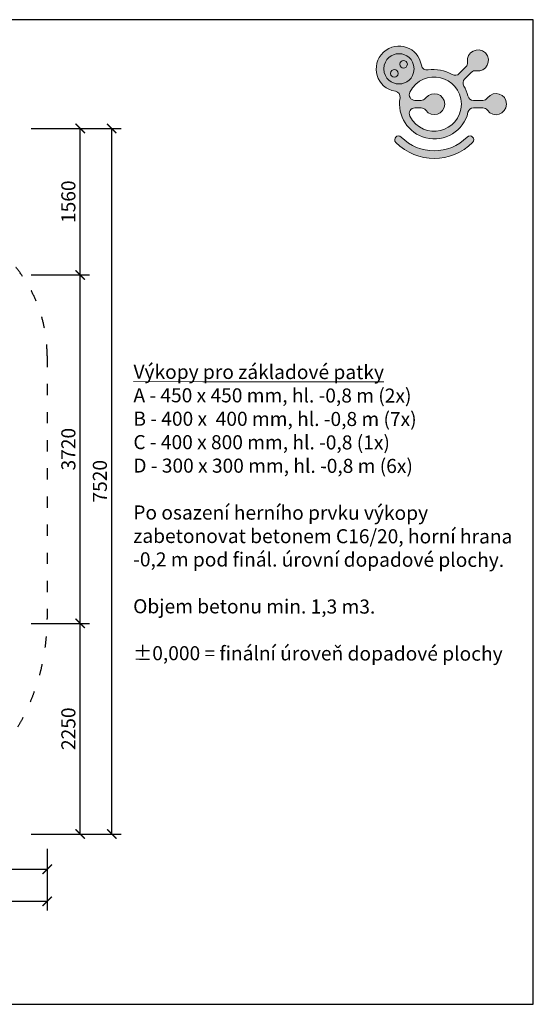
# Model space of a CAD drawing. Units: millimetres. Extents: x -2366 to 20886, y -6616 to 3884.
# Drawn here: x 7007 to 12484, y -6616 to 3884 of the extents above; entities that cross this region are included whole.
import ezdxf

# ---------------------------------------------------------------- set-up
doc = ezdxf.new("R2010")
doc.units = ezdxf.units.MM
doc.header["$MEASUREMENT"] = 0
doc.linetypes.add('ACAD_ISO03W100', pattern=[30, 12, -18])
doc.layers.add('FORMÁT_S_ROZPISKOU', color=7, linetype='Continuous')
doc.layers.add('PADOVA_ZONA', color=1, linetype='ACAD_ISO03W100')
doc.layers.add('KOTY', color=7, linetype='Continuous', lineweight=13)
doc.layers.add('KOTY1', color=7, linetype='Continuous', lineweight=13)
doc.styles.add('arial', font='arial.ttf')
doc.styles.get("Standard").update_dxf_attribs({"font": 'txt.shx'})
doc.dimstyles.new('KOTY_50', dxfattribs={"dimtxt": 150, "dimasz": 100, "dimexe": 100, "dimexo": 50, "dimgap": 50, "dimtad": 1, "dimdec": 0, "dimrnd": 10, "dimdsep": 46, "dimtxsty": 'arial', "dimblk": 'ARCHTICK', "dimcen": -1.5, "dimclrt": 2, "dimadec": 0, "dimazin": 0, "dimtfac": 0.63, "dimtdec": 0, "dimtix": 1, "dimtmove": 2, "dimatfit": 3, "dimldrblk": 'KOTA', "dimfxl": 0, "dimtolj": 1, "dimtzin": 0, "dimarcsym": 0})

# ---------------------------------------------------------------- blocks, each defined once
blk = doc.blocks.new('_ArchTick')
at = {"color": 0, "linetype": 'ByBlock', "const_width": 0.15}
blk.add_lwpolyline([(-0.5, -0.5), (0.5, 0.5)], dxfattribs=at)
blk = doc.blocks.new('*D21')
at = {"layer": 'KOTY1', "color": 0, "lineweight": -2}
for p, q in [((5707, -4958), (5707, -5275)), ((7300, -4958), (7300, -5275)), ((5707, -5175), (7300, -5175))]:
    blk.add_line(p, q, dxfattribs=at)
at = {"layer": 'KOTY1', "color": 0, "lineweight": -2, "xscale": 100, "yscale": 100, "zscale": 100, "rotation": 180}
blk.add_blockref('_ArchTick', (5707, -5175), dxfattribs=at)
at = {"layer": 'KOTY1', "color": 0, "lineweight": -2, "xscale": 100, "yscale": 100, "zscale": 100}
blk.add_blockref('_ArchTick', (7300, -5175), dxfattribs=at)
at = {"layer": 'KOTY1', "color": 2, "insert": (6504, -5048), "char_height": 150, "attachment_point": 5, "style": 'arial'}
blk.add_mtext('\\A1;1590', dxfattribs=at)
blk = doc.blocks.new('KOTA')
for p, q in [((-75, -75), (75, 75)), ((0, 75), (0, -75)), ((-75, 0), (75, 0))]:
    blk.add_line(p, q)
blk = doc.blocks.new('*D22')
at = {"layer": 'KOTY1', "color": 0, "lineweight": -2}
for p, q in [((-1850, -4958), (-1850, -5617)), ((7300, -4958), (7300, -5617)), ((-1850, -5517), (7300, -5517))]:
    blk.add_line(p, q, dxfattribs=at)
at = {"layer": 'KOTY1', "color": 0, "lineweight": -2, "xscale": 100, "yscale": 100, "zscale": 100, "rotation": 180}
blk.add_blockref('_ArchTick', (-1850, -5517), dxfattribs=at)
at = {"layer": 'KOTY1', "color": 0, "lineweight": -2, "xscale": 100, "yscale": 100, "zscale": 100}
blk.add_blockref('_ArchTick', (7300, -5517), dxfattribs=at)
at = {"layer": 'KOTY1', "color": 2, "insert": (2725, -5390), "char_height": 150, "attachment_point": 5, "style": 'arial'}
blk.add_mtext('\\A1;9150', dxfattribs=at)
blk = doc.blocks.new('*D23')
at = {"layer": 'KOTY1', "color": 0, "lineweight": -2}
for p, q in [((7129, -2554), (7752, -2554)), ((7652, -4800), (7652, -2554)), ((7129, -4800), (7752, -4800))]:
    blk.add_line(p, q, dxfattribs=at)
at = {"layer": 'KOTY1', "color": 0, "lineweight": -2, "xscale": 100, "yscale": 100, "zscale": 100}
for p, rotation in [((7652, -2554), 90), ((7652, -4800), 270)]:
    blk.add_blockref('_ArchTick', p, dxfattribs=dict(at, rotation=rotation))
at = {"layer": 'KOTY1', "color": 2, "insert": (7526, -3677), "char_height": 150, "attachment_point": 5, "rotation": 90, "style": 'arial'}
blk.add_mtext('\\A1;2250', dxfattribs=at)
blk = doc.blocks.new('*D24')
at = {"layer": 'KOTY1', "color": 0, "lineweight": -2}
for p, q in [((7129, 1162), (7752, 1162)), ((7652, -2554), (7652, 1162)), ((7129, -2554), (7752, -2554))]:
    blk.add_line(p, q, dxfattribs=at)
at = {"layer": 'KOTY1', "color": 0, "lineweight": -2, "xscale": 100, "yscale": 100, "zscale": 100}
for p, rotation in [((7652, 1162), 90), ((7652, -2554), 270)]:
    blk.add_blockref('_ArchTick', p, dxfattribs=dict(at, rotation=rotation))
at = {"layer": 'KOTY1', "color": 2, "insert": (7526, -696), "char_height": 150, "attachment_point": 5, "rotation": 90, "style": 'arial'}
blk.add_mtext('\\A1;3720', dxfattribs=at)
blk = doc.blocks.new('*D25')
at = {"layer": 'KOTY1', "color": 0, "lineweight": -2}
for p, q in [((7129, 2724), (7752, 2724)), ((7652, 1162), (7652, 2724)), ((7129, 1162), (7752, 1162))]:
    blk.add_line(p, q, dxfattribs=at)
at = {"layer": 'KOTY1', "color": 0, "lineweight": -2, "xscale": 100, "yscale": 100, "zscale": 100}
for p, rotation in [((7652, 2724), 90), ((7652, 1162), 270)]:
    blk.add_blockref('_ArchTick', p, dxfattribs=dict(at, rotation=rotation))
at = {"layer": 'KOTY1', "color": 2, "insert": (7526, 1943), "char_height": 150, "attachment_point": 5, "rotation": 90, "style": 'arial'}
blk.add_mtext('\\A1;1560', dxfattribs=at)
blk = doc.blocks.new('*D26')
at = {"layer": 'KOTY1', "color": 0, "lineweight": -2}
for p, q in [((7129, 2724), (8089, 2724)), ((7989, -4800), (7989, 2724)), ((7129, -4800), (8089, -4800))]:
    blk.add_line(p, q, dxfattribs=at)
at = {"layer": 'KOTY1', "color": 0, "lineweight": -2, "xscale": 100, "yscale": 100, "zscale": 100}
for p, rotation in [((7989, 2724), 90), ((7989, -4800), 270)]:
    blk.add_blockref('_ArchTick', p, dxfattribs=dict(at, rotation=rotation))
at = {"layer": 'KOTY1', "color": 2, "insert": (7862, -1038), "char_height": 150, "attachment_point": 5, "rotation": 90, "style": 'arial'}
blk.add_mtext('\\A1;7520', dxfattribs=at)
blk = doc.blocks.new('A$C067A3CCE')
at = {"ltscale": 30}
h = blk.add_hatch(color=256, dxfattribs=at)
h.dxf.hatch_style = 1
edge = h.paths.add_edge_path()
edge.add_spline(control_points=[(3261, 2218), (3238, 2337), (3178, 2469), (3114, 2571)], knot_values=[3, 3, 3, 3, 4, 4, 4, 4], degree=3, periodic=0)
edge.add_spline(control_points=[(3114, 2571), (3067, 2648), (3078, 2759), (3144, 2820), (3144, 2820), (3381, 3056), (3381, 3056)], knot_values=[4, 4, 4, 4, 5, 5, 5, 6, 6, 6, 6], degree=3, periodic=0)
edge.add_spline(control_points=[(3381, 3056), (3424, 3102), (3494, 3125), (3556, 3113)], knot_values=[6, 6, 6, 6, 7, 7, 7, 7], degree=3, periodic=0)
edge.add_spline(control_points=[(3556, 3113), (3916, 3048), (4134, 3485), (3880, 3748)], knot_values=[7, 7, 7, 7, 8, 8, 8, 8], degree=3, periodic=0)
edge.add_spline(control_points=[(3880, 3748), (3616, 4001), (3193, 3782), (3247, 3423)], knot_values=[8, 8, 8, 8, 9, 9, 9, 9], degree=3, periodic=0)
edge.add_spline(control_points=[(3247, 3423), (3256, 3362), (3234, 3289), (3190, 3247), (3190, 3247), (2953, 3011), (2953, 3011)], knot_values=[9, 9, 9, 9, 10, 10, 10, 11, 11, 11, 11], degree=3, periodic=0)
edge.add_spline(control_points=[(2953, 3011), (2882, 2943), (2790, 2934), (2705, 2981)], knot_values=[11, 11, 11, 11, 12, 12, 12, 12], degree=3, periodic=0)
edge.add_spline(control_points=[(2705, 2981), (2443, 3125), (2138, 3192), (1843, 3142)], knot_values=[12, 12, 12, 12, 13, 13, 13, 13], degree=3, periodic=0)
edge.add_spline(control_points=[(1843, 3142), (1730, 3123), (1624, 3195), (1606, 3309)], knot_values=[13, 13, 13, 13, 14, 14, 14, 14], degree=3, periodic=0)
edge.add_spline(control_points=[(1606, 3309), (1501, 3947), (740, 4211), (261, 3776)], knot_values=[14, 14, 14, 14, 15, 15, 15, 15], degree=3, periodic=0)
edge.add_spline(control_points=[(261, 3776), (-233, 3314), (11, 2485), (681, 2383)], knot_values=[15, 15, 15, 15, 16, 16, 16, 16], degree=3, periodic=0)
edge.add_spline(control_points=[(681, 2383), (791, 2366), (867, 2260), (847, 2148)], knot_values=[16, 16, 16, 16, 17, 17, 17, 17], degree=3, periodic=0)
edge.add_spline(control_points=[(847, 2148), (734, 1506), (1132, 888), (1766, 731)], knot_values=[17, 17, 17, 17, 18, 18, 18, 18], degree=3, periodic=0)
edge.add_spline(control_points=[(1766, 731), (2430, 567), (3113, 971), (3261, 1639)], knot_values=[18, 18, 18, 18, 19, 19, 19, 19], degree=3, periodic=0)
edge.add_spline(control_points=[(3261, 1639), (3281, 1729), (3366, 1794), (3458, 1793), (3458, 1793), (3792, 1793), (3792, 1793)], knot_values=[19, 19, 19, 19, 20, 20, 20, 21, 21, 21, 21], degree=3, periodic=0)
edge.add_spline(control_points=[(3792, 1793), (3855, 1795), (3919, 1762), (3956, 1709)], knot_values=[21, 21, 21, 21, 22, 22, 22, 22], degree=3, periodic=0)
edge.add_spline(control_points=[(3956, 1709), (4162, 1408), (4626, 1562), (4634, 1928)], knot_values=[22, 22, 22, 22, 23, 23, 23, 23], degree=3, periodic=0)
edge.add_spline(control_points=[(4634, 1928), (4627, 2293), (4173, 2439), (3956, 2147)], knot_values=[23, 23, 23, 23, 24, 24, 24, 24], degree=3, periodic=0)
edge.add_spline(control_points=[(3956, 2147), (3918, 2097), (3854, 2062), (3792, 2062), (3792, 2062), (3458, 2062), (3458, 2062)], knot_values=[0, 0, 0, 0, 1, 1, 1, 2, 2, 2, 2], degree=3, periodic=0)
edge.add_spline(control_points=[(3458, 2062), (3369, 2061), (3279, 2131), (3261, 2218)], knot_values=[2, 2, 2, 2, 3, 3, 3, 3], degree=3, periodic=0)
edge = h.paths.add_edge_path(flags=16)
edge.add_spline(control_points=[(1378, 2062), (1227, 2065), (1126, 2220), (1197, 2355)], knot_values=[7, 7, 7, 7, 8, 8, 8, 8], degree=3, periodic=0)
edge.add_spline(control_points=[(1197, 2355), (1672, 3262), (3001, 2952), (3026, 1928)], knot_values=[8, 8, 8, 8, 9, 9, 9, 9], degree=3, periodic=0)
edge.add_spline(control_points=[(3026, 1928), (3003, 904), (1670, 594), (1197, 1502)], knot_values=[9, 9, 9, 9, 10, 10, 10, 10], degree=3, periodic=0)
edge.add_spline(control_points=[(1197, 1502), (1127, 1635), (1228, 1793), (1378, 1793), (1378, 1793), (1595, 1793), (1595, 1793)], knot_values=[0, 0, 0, 0, 1, 1, 1, 2, 2, 2, 2], degree=3, periodic=0)
edge.add_spline(control_points=[(1595, 1793), (1659, 1795), (1721, 1760), (1758, 1709)], knot_values=[2, 2, 2, 2, 3, 3, 3, 3], degree=3, periodic=0)
edge.add_spline(control_points=[(1758, 1709), (1976, 1417), (2430, 1563), (2436, 1928)], knot_values=[3, 3, 3, 3, 4, 4, 4, 4], degree=3, periodic=0)
edge.add_spline(control_points=[(2436, 1928), (2431, 2292), (1989, 2429), (1758, 2147)], knot_values=[4, 4, 4, 4, 5, 5, 5, 5], degree=3, periodic=0)
edge.add_spline(control_points=[(1758, 2147), (1706, 2082), (1653, 2065), (1595, 2062)], knot_values=[5, 5, 5, 5, 6, 6, 6, 6], degree=3, periodic=0)
edge.add_spline(control_points=[(1595, 2062), (1529, 2062), (1378, 2062), (1378, 2062)], knot_values=[6, 6, 6, 6, 7, 7, 7, 7], degree=3, periodic=0)
edge = h.paths.add_edge_path(flags=16)
edge.add_spline(control_points=[(270, 3182), (302, 3897), (1314, 3897), (1348, 3182), (1314, 2466), (302, 2466), (270, 3182)], knot_values=[0, 0, 0, 0, 1, 1, 1, 2, 2, 2, 2], degree=3, periodic=0)
edge = h.paths.add_edge_path(flags=0)
edge.add_spline(control_points=[(779, 3018), (774, 3197), (517, 3197), (509, 3018), (516, 2840), (775, 2840), (779, 3018)], knot_values=[0, 0, 0, 0, 1, 1, 1, 2, 2, 2, 2], degree=3, periodic=0)
edge = h.paths.add_edge_path(flags=0)
edge.add_spline(control_points=[(1107, 3346), (1098, 3523), (847, 3525), (837, 3346), (845, 3165), (1099, 3167), (1107, 3346)], knot_values=[0, 0, 0, 0, 1, 1, 1, 2, 2, 2, 2], degree=3, periodic=0)
h = blk.add_hatch(color=40, dxfattribs=at)
h.dxf.hatch_style = 1
edge = h.paths.add_edge_path()
edge.add_spline(control_points=[(270, 3182), (302, 3897), (1314, 3897), (1348, 3182), (1314, 2466), (302, 2466), (270, 3182)], knot_values=[0, 0, 0, 0, 1, 1, 1, 2, 2, 2, 2], degree=3, periodic=0)
edge = h.paths.add_edge_path(flags=16)
edge.add_spline(control_points=[(1107, 3346), (1098, 3523), (847, 3525), (837, 3346), (845, 3165), (1099, 3167), (1107, 3346)], knot_values=[0, 0, 0, 0, 1, 1, 1, 2, 2, 2, 2], degree=3, periodic=0)
edge = h.paths.add_edge_path(flags=16)
edge.add_spline(control_points=[(779, 3018), (774, 3197), (517, 3197), (509, 3018), (516, 2840), (775, 2840), (779, 3018)], knot_values=[0, 0, 0, 0, 1, 1, 1, 2, 2, 2, 2], degree=3, periodic=0)
h = blk.add_hatch(color=256, dxfattribs=at)
h.dxf.hatch_style = 1
edge = h.paths.add_edge_path()
edge.add_spline(control_points=[(779, 3018), (774, 3197), (517, 3197), (509, 3018), (516, 2840), (775, 2840), (779, 3018)], knot_values=[0, 0, 0, 0, 1, 1, 1, 2, 2, 2, 2], degree=3, periodic=0)
edge = h.paths.add_edge_path()
edge.add_spline(control_points=[(1107, 3346), (1098, 3523), (847, 3525), (837, 3346), (845, 3165), (1099, 3167), (1107, 3346)], knot_values=[0, 0, 0, 0, 1, 1, 1, 2, 2, 2, 2], degree=3, periodic=0)
h = blk.add_hatch(color=256, dxfattribs=at)
h.dxf.hatch_style = 1
edge = h.paths.add_edge_path()
edge.add_spline(control_points=[(3234, 755), (2584, 107), (1538, 108), (887, 755)], knot_values=[1, 1, 1, 1, 2, 2, 2, 2], degree=3, periodic=0)
edge.add_spline(control_points=[(887, 755), (760, 882), (571, 690), (698, 564)], knot_values=[2, 2, 2, 2, 3, 3, 3, 3], degree=3, periodic=0)
edge.add_spline(control_points=[(698, 564), (1454, -188), (2669, -188), (3425, 564)], knot_values=[3, 3, 3, 3, 4, 4, 4, 4], degree=3, periodic=0)
edge.add_spline(control_points=[(3425, 564), (3552, 691), (3361, 882), (3234, 755)], knot_values=[0, 0, 0, 0, 1, 1, 1, 1], degree=3, periodic=0)
at = {"lineweight": 0}
for points, knots in [([(3956, 2147), (3918, 2097), (3854, 2062), (3792, 2062), (3792, 2062), (3458, 2062), (3458, 2062), (3369, 2061), (3279, 2131), (3261, 2218), (3238, 2337), (3178, 2469), (3114, 2571), (3067, 2648), (3078, 2759), (3144, 2820), (3144, 2820), (3381, 3056), (3381, 3056), (3424, 3102), (3494, 3125), (3556, 3113), (3916, 3048), (4134, 3485), (3880, 3748), (3616, 4001), (3193, 3782), (3247, 3423), (3256, 3362), (3234, 3289), (3190, 3247), (3190, 3247), (2953, 3011), (2953, 3011), (2882, 2943), (2790, 2934), (2705, 2981), (2443, 3125), (2138, 3192), (1843, 3142), (1730, 3123), (1624, 3195), (1606, 3309), (1501, 3947), (740, 4211), (261, 3776), (-233, 3314), (11, 2485), (681, 2383), (791, 2366), (867, 2260), (847, 2148), (734, 1506), (1132, 888), (1766, 731), (2430, 567), (3113, 971), (3261, 1639), (3281, 1729), (3366, 1794), (3458, 1793), (3458, 1793), (3792, 1793), (3792, 1793), (3855, 1795), (3919, 1762), (3956, 1709), (4162, 1408), (4626, 1562), (4634, 1928), (4627, 2293), (4173, 2439), (3956, 2147)], [0, 0, 0, 0, 1, 1, 1, 2, 2, 2, 3, 3, 3, 4, 4, 4, 5, 5, 5, 6, 6, 6, 7, 7, 7, 8, 8, 8, 9, 9, 9, 10, 10, 10, 11, 11, 11, 12, 12, 12, 13, 13, 13, 14, 14, 14, 15, 15, 15, 16, 16, 16, 17, 17, 17, 18, 18, 18, 19, 19, 19, 20, 20, 20, 21, 21, 21, 22, 22, 22, 23, 23, 23, 24, 24, 24, 24]), ([(270, 3182), (302, 3897), (1314, 3897), (1348, 3182), (1314, 2466), (302, 2466), (270, 3182)], [0, 0, 0, 0, 1, 1, 1, 2, 2, 2, 2]), ([(270, 3182), (302, 3897), (1314, 3897), (1348, 3182), (1314, 2466), (302, 2466), (270, 3182)], [0, 0, 0, 0, 1, 1, 1, 2, 2, 2, 2]), ([(1107, 3346), (1098, 3523), (847, 3525), (837, 3346), (845, 3165), (1099, 3167), (1107, 3346)], [0, 0, 0, 0, 1, 1, 1, 2, 2, 2, 2]), ([(779, 3018), (774, 3197), (517, 3197), (509, 3018), (516, 2840), (775, 2840), (779, 3018)], [0, 0, 0, 0, 1, 1, 1, 2, 2, 2, 2]), ([(1197, 1502), (1127, 1635), (1228, 1793), (1378, 1793), (1378, 1793), (1595, 1793), (1595, 1793), (1659, 1795), (1721, 1760), (1758, 1709), (1976, 1417), (2430, 1563), (2436, 1928), (2431, 2292), (1989, 2429), (1758, 2147), (1706, 2082), (1653, 2065), (1595, 2062), (1529, 2062), (1378, 2062), (1378, 2062), (1227, 2065), (1126, 2220), (1197, 2355), (1672, 3262), (3001, 2952), (3026, 1928), (3003, 904), (1670, 594), (1197, 1502)], [0, 0, 0, 0, 1, 1, 1, 2, 2, 2, 3, 3, 3, 4, 4, 4, 5, 5, 5, 6, 6, 6, 7, 7, 7, 8, 8, 8, 9, 9, 9, 10, 10, 10, 10]), ([(1197, 1502), (1127, 1635), (1228, 1793), (1378, 1793), (1378, 1793), (1595, 1793), (1595, 1793), (1659, 1795), (1721, 1760), (1758, 1709), (1976, 1417), (2430, 1563), (2436, 1928), (2431, 2292), (1989, 2429), (1758, 2147), (1706, 2082), (1653, 2065), (1595, 2062), (1529, 2062), (1378, 2062), (1378, 2062), (1227, 2065), (1126, 2220), (1197, 2355), (1672, 3262), (3001, 2952), (3026, 1928), (3003, 904), (1670, 594), (1197, 1502)], [0, 0, 0, 0, 1, 1, 1, 2, 2, 2, 3, 3, 3, 4, 4, 4, 5, 5, 5, 6, 6, 6, 7, 7, 7, 8, 8, 8, 9, 9, 9, 10, 10, 10, 10]), ([(3425, 564), (3552, 691), (3361, 882), (3234, 755), (2584, 107), (1538, 108), (887, 755), (760, 882), (571, 690), (698, 564), (1454, -188), (2669, -188), (3425, 564)], [0, 0, 0, 0, 1, 1, 1, 2, 2, 2, 3, 3, 3, 4, 4, 4, 4])]:
    blk.add_open_spline(points, degree=3, knots=knots, dxfattribs=at)

msp = doc.modelspace()

# ---------------------------------------------------------------- linework, layer by layer
at = {"layer": 'FORMÁT_S_ROZPISKOU'}
msp.add_lwpolyline([(12484.4, -6615.8), (12484.4, 3884.2), (-2365.6, 3884.2), (-2365.6, -6615.8)], close=True, dxfattribs=at)
at = {"layer": 'PADOVA_ZONA', "linetype": 'ACAD_ISO03W100', "ltscale": 10}
msp.add_line((7300, 300), (7300, -2500), dxfattribs=at)
for centre, radius, start, end in [((5800, 300), 1500, 0, 90), ((5000, -2500), 2300, 270, 0)]:
    msp.add_arc(centre, radius, start, end, dxfattribs=at)

# ---------------------------------------------------------------- block references
at = {"layer": 'FORMÁT_S_ROZPISKOU', "xscale": 0.3, "yscale": 0.3, "zscale": 0.3}
msp.add_blockref('A$C067A3CCE', (10809.1, 2405.6), dxfattribs=at)

# ---------------------------------------------------------------- texts
at = {"layer": 'KOTY', "insert": (8220.7, 204.7), "char_height": 150, "attachment_point": 1, "rotation": 359.91487}
msp.add_mtext_dynamic_manual_height_columns('\\pt150;{\\fArial|b0|i0|c238|p34;\\LVýkopy pro základové patky\\P\\lA - 450 x 450 mm, hl. -0,8 m (2x)\\P\\ptz;B - 400 x  400 mm, hl. -0,8 m (7x)\\PC - 400 x 800 mm, hl. -0,8 (1x)\\P\\pt300;D - 300 x 300 mm, hl. -0,8 m (6x)\\P\\PPo osazení herního prvku výkopy zabetonovat betonem C16/20, horní hrana -0,2 m pod finál. úrovní dopadové plochy.\\P\\pt150,300;\\PObjem betonu min. 1,3 m3.\\P\\P\\ptz;±0,000 = finální úroveň dopadové plochy}', width=4107.153, gutter_width=12.5, heights=[0], dxfattribs=at)

# ---------------------------------------------------------------- dimensions: what is measured, and where the dimension line sits
at = {"layer": 'KOTY1'}
for base, p1, p2, picture, middle in [((7652.3, 2723.7), (7079.1, 1162.5), (7079.1, 2723.7), '*D25', (7525.7, 1943.1)), ((7988.7, 2723.7), (7079.1, -4800), (7079.1, 2723.7), '*D26', (7862.1, -1038.1)), ((7652.3325, 1162.4955), (7079.0666, -2554), (7079.0666, 1162.4955), '*D24', (7525.6954, -695.7522)), ((7652.3, -2554), (7079.1, -4800), (7079.1, -2554), '*D23', (7525.7, -3677))]:
    dim = msp.add_linear_dim(base=base, p1=p1, p2=p2, angle=90, dimstyle='KOTY_50', dxfattribs=at)
    dim.commit()
    dim.dimension.update_dxf_attribs({"geometry": picture, "text_midpoint": middle})
for base, p1, picture, middle in [((7300, -5516.6), (-1850, -4908), '*D22', (2725, -5390.1)), ((7300, -5175), (5707.1, -4908), '*D21', (6503.6, -5048.4))]:
    dim = msp.add_linear_dim(base=base, p1=p1, p2=(7300, -4908), dimstyle='KOTY_50', dxfattribs=at)
    dim.commit()
    dim.dimension.update_dxf_attribs({"geometry": picture, "text_midpoint": middle})

doc.saveas('drawing.dxf')
